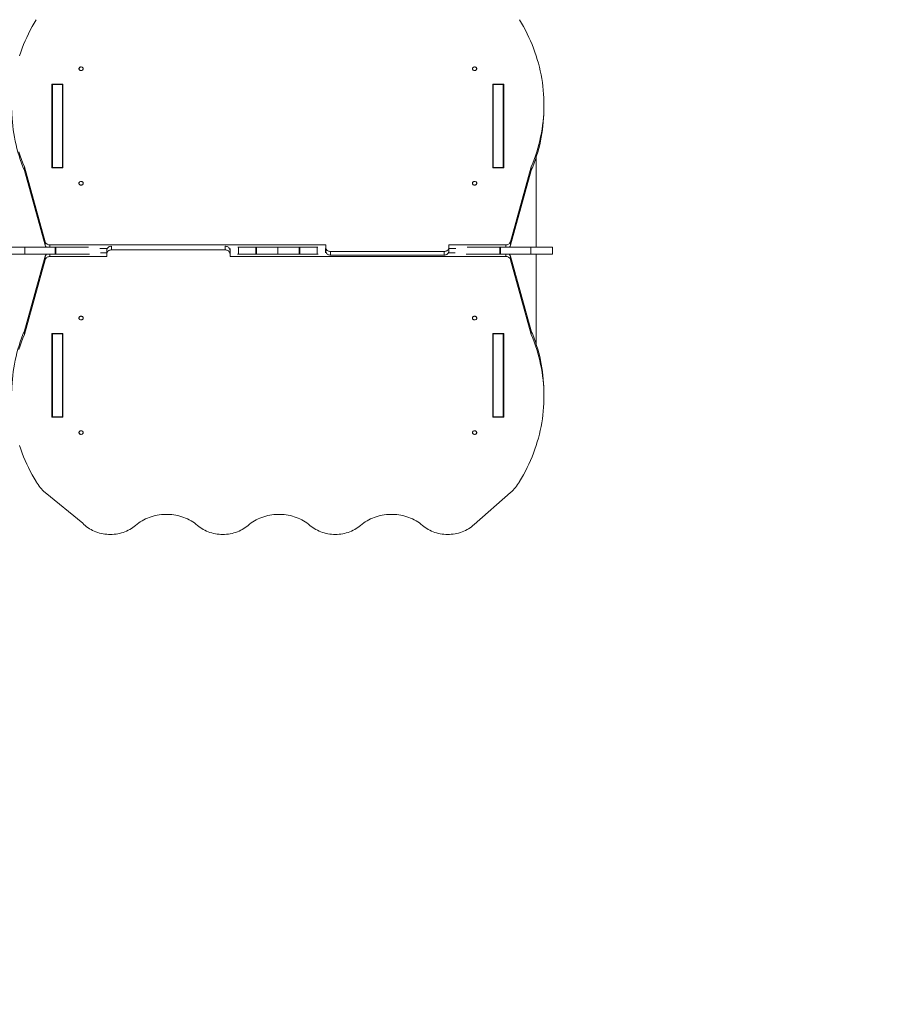
# Model space of a CAD drawing. Units: millimetres. Extents: x -4234 to 15940, y 905 to 13304.
# Drawn here: x 7802 to 9612, y 4334 to 6390 of the extents above; entities that cross this region are included whole.
import ezdxf

# ---------------------------------------------------------------- set-up
doc = ezdxf.new("R2010")
doc.units = ezdxf.units.MM
doc.layers.add('DIKOM', color=7, linetype='Continuous')
doc.styles.add('style1', font='arial.ttf', dxfattribs={"width": 0.8})
doc.dimstyles.new('1-50', dxfattribs={"dimtxt": 600, "dimasz": 300, "dimexe": 100, "dimexo": 0, "dimgap": 300, "dimtad": 1, "dimtxsty": 'style1', "dimcen": 200, "dimclrd": 7, "dimclre": 7, "dimclrt": 7, "dimadec": 1, "dimazin": 2, "dimtfac": 1, "dimtmove": 0, "dimatfit": 2, "dimfxl": 0, "dimlwd": 25, "dimlwe": 18, "dimarcsym": 0})

# ---------------------------------------------------------------- blocks, each defined once
blk = doc.blocks.new('*D20')
at = {"layer": 'Defpoints', "color": 0, "transparency": 16777216}
for p in [(10791.7, 13304.1), (269.1, 3033.6), (4033, 3033.6)]:
    blk.add_point(p, dxfattribs=at)
at = {"layer": 'DIKOM', "color": 7, "lineweight": 18, "transparency": 16777216}
for p, q in [((10791.7, 13304.1), (169.1, 13304.1)), ((4033, 3033.6), (169.1, 3033.6))]:
    blk.add_line(p, q, dxfattribs=at)
at = {"layer": 'DIKOM', "color": 7, "lineweight": 25, "transparency": 16777216}
blk.add_line((269.1, 13004.1), (269.1, 3333.6), dxfattribs=at)
at = {"layer": 'DIKOM', "color": 7, "transparency": 16777216}
for points in [[(219.1, 13004.1), (319.1, 13004.1), (269.1, 13304.1)], [(219.1, 3333.6), (319.1, 3333.6), (269.1, 3033.6)]]:
    blk.add_solid(points, dxfattribs=at)
at = {"layer": 'DIKOM', "color": 7, "transparency": 16777216, "insert": (-337.5, 8013.5), "char_height": 600, "attachment_point": 5, "rotation": 90, "style": 'style1'}
blk.add_mtext('10300', dxfattribs=at)
blk = doc.blocks.new('*D21')
at = {"layer": 'Defpoints', "color": 0, "transparency": 16777216}
for p in [(11301.2, 11303.4), (1396.8, 4533.6), (5591.4, 4533.6)]:
    blk.add_point(p, dxfattribs=at)
at = {"layer": 'DIKOM', "color": 7, "lineweight": 18, "transparency": 16777216}
for p, q in [((11301.2, 11303.4), (1296.8, 11303.4)), ((5591.4, 4533.6), (1296.8, 4533.6))]:
    blk.add_line(p, q, dxfattribs=at)
at = {"layer": 'DIKOM', "color": 7, "lineweight": 25, "transparency": 16777216}
blk.add_line((1396.8, 11003.4), (1396.8, 4833.6), dxfattribs=at)
at = {"layer": 'DIKOM', "color": 7, "transparency": 16777216}
for points in [[(1346.8, 11003.4), (1446.8, 11003.4), (1396.8, 11303.4)], [(1346.8, 4833.6), (1446.8, 4833.6), (1396.8, 4533.6)]]:
    blk.add_solid(points, dxfattribs=at)
at = {"layer": 'DIKOM', "color": 7, "transparency": 16777216, "insert": (790.5, 8024.5), "char_height": 600, "attachment_point": 5, "rotation": 90, "style": 'style1'}
blk.add_mtext('6800', dxfattribs=at)
blk = doc.blocks.new('*D22')
at = {"layer": 'Defpoints', "color": 0, "transparency": 16777216}
for p in [(13939.6, 6529.9), (3193.3, 5532.8), (13939.6, 2321.9)]:
    blk.add_point(p, dxfattribs=at)
at = {"layer": 'DIKOM', "color": 7, "lineweight": 18, "transparency": 16777216}
for p, q in [((13939.6, 6529.9), (13939.6, 2221.9)), ((3193.3, 5532.8), (3193.3, 2221.9))]:
    blk.add_line(p, q, dxfattribs=at)
at = {"layer": 'DIKOM', "color": 7, "lineweight": 25, "transparency": 16777216}
blk.add_line((3493.3, 2321.9), (13639.6, 2321.9), dxfattribs=at)
at = {"layer": 'DIKOM', "color": 7, "transparency": 16777216}
for points in [[(3493.3, 2371.9), (3493.3, 2271.9), (3193.3, 2321.9)], [(13639.6, 2371.9), (13639.6, 2271.9), (13939.6, 2321.9)]]:
    blk.add_solid(points, dxfattribs=at)
at = {"layer": 'DIKOM', "color": 7, "transparency": 16777216, "insert": (8622.9, 2928.3), "char_height": 600, "attachment_point": 5, "style": 'style1'}
blk.add_mtext('10750', dxfattribs=at)
blk = doc.blocks.new('*D23')
at = {"layer": 'Defpoints', "color": 0, "transparency": 16777216}
for p in [(15939.6, 6844.9), (1626, 6535.8), (15939.6, 1005.4)]:
    blk.add_point(p, dxfattribs=at)
at = {"layer": 'DIKOM', "color": 7, "lineweight": 18, "transparency": 16777216}
for p, q in [((15939.6, 6844.9), (15939.6, 905.4)), ((1626, 6535.8), (1626, 905.4))]:
    blk.add_line(p, q, dxfattribs=at)
at = {"layer": 'DIKOM', "color": 7, "lineweight": 25, "transparency": 16777216}
blk.add_line((1926, 1005.4), (15639.6, 1005.4), dxfattribs=at)
at = {"layer": 'DIKOM', "color": 7, "transparency": 16777216}
for points in [[(1926, 1055.4), (1926, 955.4), (1626, 1005.4)], [(15639.6, 1055.4), (15639.6, 955.4), (15939.6, 1005.4)]]:
    blk.add_solid(points, dxfattribs=at)
at = {"layer": 'DIKOM', "color": 7, "transparency": 16777216, "insert": (8550.1, 1611.9), "char_height": 600, "attachment_point": 5, "style": 'style1'}
blk.add_mtext('14300', dxfattribs=at)

msp = doc.modelspace()

# ---------------------------------------------------------------- linework, layer by layer
at = {"layer": 'DIKOM', "color": 7, "linetype": 'Continuous', "lineweight": 15}
for p, q in [((7892.129, 6255.057), (7869.629, 6255.057)), ((7869.629, 6255.057), (7869.629, 6080.553)), ((7891.379, 6254.408), (7870.379, 6254.408)), ((7870.379, 6254.408), (7870.379, 6081.203)), ((7891.379, 6254.408), (7891.379, 6081.203)), ((7892.129, 6080.553), (7892.129, 6255.057)), ((8813.129, 6255.057), (8790.629, 6255.057)), ((8790.629, 6255.057), (8790.629, 6080.553)), ((8812.379, 6254.408), (8791.379, 6254.408)), ((8791.379, 6254.408), (8791.379, 6081.203)), ((8812.379, 6254.408), (8812.379, 6081.203)), ((8813.129, 6080.553), (8813.129, 6255.057)), ((7870.379, 6247.558), (7869.629, 6247.558)), ((7870.379, 6236.688), (7869.629, 6236.688)), ((7869.629, 6230.688), (7870.379, 6230.688)), ((7892.129, 6247.558), (7891.379, 6247.558)), ((7891.379, 6244.229), (7892.129, 6244.229)), ((7891.379, 6241.817), (7892.129, 6241.817)), ((7892.129, 6236.688), (7891.379, 6236.688)), ((8791.379, 6247.558), (8790.629, 6247.558)), ((8790.629, 6244.229), (8791.379, 6244.229)), ((8790.629, 6241.817), (8791.379, 6241.817)), ((8791.379, 6230.688), (8790.629, 6230.688)), ((8813.129, 6247.558), (8812.379, 6247.558)), ((8813.129, 6230.688), (8812.379, 6230.688)), ((8791.379, 6209.688), (8790.629, 6209.688)), ((8813.129, 6209.688), (8812.379, 6209.688)), ((8897.179, 6204.714), (8897.179, 6212.214)), ((8813.129, 6182.688), (8812.379, 6182.688)), ((8881.163, 6103.144), (8881.163, 5915.2)), ((7855.495, 5926.343), (7811.913, 6082.759)), ((7811.913, 6075.258), (7811.913, 6082.759)), ((7855.495, 5918.843), (7811.913, 6075.258)), ((7869.629, 6080.553), (7892.129, 6080.553)), ((7891.379, 6081.203), (7870.379, 6081.203)), ((7870.379, 6081.203), (7870.379, 6080.553)), ((7891.379, 6081.203), (7891.379, 6080.553)), ((8790.629, 6080.553), (8813.129, 6080.553)), ((8812.379, 6081.203), (8791.379, 6081.203)), ((8791.379, 6081.203), (8791.379, 6080.553)), ((8812.379, 6081.203), (8812.379, 6080.553)), ((8870.846, 6082.759), (8827.264, 5926.343)), ((8870.846, 6075.258), (8827.264, 5918.843)), ((8870.846, 6082.759), (8870.846, 6075.258)), ((7855.495, 5926.343), (7855.495, 5918.843)), ((8827.264, 5918.843), (8827.264, 5926.343)), ((7812.797, 5915.2), (7767.744, 5915.2)), ((7812.797, 5900.201), (7767.744, 5900.201)), ((7812.797, 5900.201), (7812.797, 5915.2)), ((7875.958, 5915.2), (7812.797, 5915.2)), ((7875.958, 5900.201), (7812.797, 5900.201)), ((8441.298, 5919.714), (7865.216, 5919.714)), ((7865.216, 5915.2), (7865.216, 5919.714)), ((7865.216, 5895.406), (7865.216, 5900.201)), ((7875.958, 5900.201), (7875.958, 5915.2)), ((7877.428, 5915.2), (7875.958, 5915.2)), ((7877.428, 5900.201), (7875.958, 5900.201)), ((7877.428, 5900.201), (7877.428, 5915.2)), ((7877.428, 5915.2), (7946.054, 5915.2)), ((7948.18, 5900.201), (7877.428, 5900.201)), ((7985.221, 5912.214), (7969.849, 5912.214)), ((7971.116, 5902.906), (7984.022, 5902.906)), ((7984.022, 5908.102), (7984.022, 5900.602)), ((7984.022, 5895.406), (7984.022, 5900.602)), ((7994.022, 5916.752), (7994.022, 5909.262)), ((7994.022, 5909.262), (8231.461, 5909.262)), ((8231.461, 5916.752), (8231.461, 5909.262)), ((8241.461, 5908.102), (8241.461, 5900.602)), ((8241.461, 5900.602), (8241.461, 5895.406)), ((8241.849, 5912.214), (8241.849, 5902.906)), ((8258.939, 5900.201), (8257.021, 5900.201)), ((8257.835, 5915.2), (8258.939, 5915.2)), ((8258.939, 5915.2), (8258.939, 5900.201)), ((8258.939, 5915.2), (8295.423, 5915.2)), ((8295.423, 5900.201), (8258.939, 5900.201)), ((8295.423, 5915.2), (8295.423, 5900.201)), ((8295.423, 5915.2), (8296.584, 5915.2)), ((8296.584, 5900.201), (8295.423, 5900.201)), ((8296.584, 5915.2), (8296.584, 5900.201)), ((8341.379, 5915.2), (8296.584, 5915.2)), ((8341.379, 5900.201), (8296.584, 5900.201)), ((8341.379, 5900.201), (8341.379, 5915.2)), ((8386.174, 5915.2), (8341.379, 5915.2)), ((8386.174, 5900.201), (8341.379, 5900.201)), ((8386.174, 5900.201), (8386.174, 5915.2)), ((8386.174, 5915.2), (8387.335, 5915.2)), ((8387.335, 5900.201), (8386.174, 5900.201)), ((8387.335, 5915.2), (8387.335, 5900.201)), ((8387.335, 5915.2), (8423.82, 5915.2)), ((8423.82, 5900.201), (8387.335, 5900.201)), ((8423.82, 5915.2), (8423.82, 5900.201)), ((8423.82, 5915.2), (8424.923, 5915.2)), ((8425.737, 5900.201), (8423.82, 5900.201)), ((8440.909, 5912.214), (8440.909, 5902.906)), ((8441.298, 5914.518), (8441.298, 5919.714)), ((8441.298, 5907.018), (8441.298, 5914.518)), ((8688.737, 5905.857), (8451.298, 5905.857)), ((8451.298, 5898.358), (8451.298, 5905.857)), ((8688.737, 5898.358), (8688.737, 5905.857)), ((8697.537, 5902.906), (8711.643, 5902.906)), ((8817.543, 5919.714), (8698.737, 5919.714)), ((8698.737, 5919.714), (8698.737, 5914.518)), ((8698.737, 5907.018), (8698.737, 5914.518)), ((8712.91, 5912.214), (8698.737, 5912.214)), ((8805.331, 5900.201), (8734.579, 5900.201)), ((8736.705, 5915.2), (8805.331, 5915.2)), ((8805.331, 5915.2), (8805.331, 5900.201)), ((8806.801, 5915.2), (8805.331, 5915.2)), ((8806.801, 5900.201), (8805.331, 5900.201)), ((8806.801, 5900.201), (8806.801, 5915.2)), ((8869.962, 5915.2), (8806.801, 5915.2)), ((8869.962, 5900.201), (8806.801, 5900.201)), ((8817.543, 5919.714), (8817.543, 5915.2)), ((8817.543, 5900.201), (8817.543, 5895.406)), ((8869.962, 5900.201), (8869.962, 5915.2)), ((8915.014, 5915.2), (8869.962, 5915.2)), ((8915.014, 5900.201), (8869.962, 5900.201)), ((8881.163, 5900.201), (8881.163, 5711.976)), ((8915.014, 5900.201), (8915.014, 5915.2)), ((7811.913, 5739.861), (7855.495, 5896.277)), ((7811.913, 5732.361), (7855.495, 5888.777)), ((7855.495, 5896.277), (7855.495, 5888.777)), ((7865.216, 5895.406), (7984.022, 5895.406)), ((8241.461, 5895.406), (8817.543, 5895.406)), ((8451.298, 5898.358), (8688.737, 5898.358)), ((8827.264, 5888.777), (8827.264, 5896.277)), ((8827.264, 5896.277), (8870.846, 5739.861)), ((8827.264, 5888.777), (8870.846, 5732.361)), ((7811.913, 5732.361), (7811.913, 5739.861)), ((8870.846, 5739.861), (8870.846, 5732.361)), ((7892.129, 5734.566), (7869.629, 5734.566)), ((7869.629, 5734.566), (7869.629, 5560.062)), ((7870.379, 5734.198), (7870.379, 5734.566)), ((7891.379, 5734.198), (7870.379, 5734.198)), ((7870.379, 5734.198), (7870.379, 5560.993)), ((7891.379, 5734.566), (7891.379, 5734.198)), ((7891.379, 5734.198), (7891.379, 5560.993)), ((7892.129, 5560.062), (7892.129, 5734.566)), ((8813.129, 5734.566), (8790.629, 5734.566)), ((8790.629, 5734.566), (8790.629, 5560.062)), ((8791.379, 5734.198), (8791.379, 5734.566)), ((8812.379, 5734.198), (8791.379, 5734.198)), ((8791.379, 5734.198), (8791.379, 5560.993)), ((8812.379, 5734.566), (8812.379, 5734.198)), ((8812.379, 5734.198), (8812.379, 5560.993)), ((8813.129, 5560.062), (8813.129, 5734.566)), ((8813.129, 5636.688), (8812.379, 5636.688)), ((8791.379, 5609.688), (8790.629, 5609.688)), ((8813.129, 5609.688), (8812.379, 5609.688)), ((8897.179, 5602.906), (8897.179, 5610.406)), ((7869.629, 5584.688), (7870.379, 5584.688)), ((7870.379, 5578.688), (7869.629, 5578.688)), ((7892.129, 5578.688), (7891.379, 5578.688)), ((7892.129, 5573.584), (7891.379, 5573.584)), ((7892.129, 5571.172), (7891.379, 5571.172)), ((8791.379, 5588.688), (8790.629, 5588.688)), ((8791.379, 5573.584), (8790.629, 5573.584)), ((8791.379, 5571.172), (8790.629, 5571.172)), ((8813.129, 5588.688), (8812.379, 5588.688)), ((7869.629, 5567.562), (7870.379, 5567.562)), ((7869.629, 5560.062), (7892.129, 5560.062)), ((7891.379, 5560.993), (7870.379, 5560.993)), ((7891.379, 5567.562), (7892.129, 5567.562)), ((8790.629, 5567.562), (8791.379, 5567.562)), ((8790.629, 5560.062), (8813.129, 5560.062)), ((8812.379, 5560.993), (8791.379, 5560.993)), ((8812.379, 5567.562), (8813.129, 5567.562)), ((7933.748, 5338.445), (7855.296, 5402.324)), ((8827.462, 5402.324), (8751.434, 5335.941))]:
    msp.add_line(p, q, dxfattribs=at)
at = {"layer": 'DIKOM', "color": 7, "linetype": 'Continuous', "lineweight": 15, "flags": 128}
for points in [[(7801.828, 6314.507), (7804.459, 6322.308), (7807.283, 6330.059), (7810.298, 6337.756), (7813.502, 6345.394), (7816.896, 6352.972), (7820.476, 6360.484), (7824.241, 6367.929), (7828.19, 6375.301), (7832.321, 6382.599), (7836.632, 6389.818)], [(8846.127, 6389.818), (8850.438, 6382.599), (8854.568, 6375.301), (8858.517, 6367.929), (8862.283, 6360.484), (8865.863, 6352.972), (8869.256, 6345.394), (8872.461, 6337.756), (8875.476, 6330.059), (8878.299, 6322.308), (8880.93, 6314.507), (8883.367, 6306.658), (8885.609, 6298.767), (8887.655, 6290.835), (8889.504, 6282.867), (8891.155, 6274.866), (8892.608, 6266.837), (8893.862, 6258.782), (8894.915, 6250.707), (8895.769, 6242.613), (8896.421, 6234.505), (8896.873, 6226.387), (8897.124, 6218.263), (8897.173, 6210.136), (8897.021, 6202.01), (8896.667, 6193.888), (8896.113, 6185.775), (8895.357, 6177.674), (8894.402, 6169.589), (8893.246, 6161.523), (8891.89, 6153.481), (8890.336, 6145.466), (8888.583, 6137.482), (8886.634, 6129.532), (8884.487, 6121.62), (8882.145, 6113.75), (8879.609, 6105.925), (8876.88, 6098.149), (8873.958, 6090.426), (8870.846, 6082.759)], [(7930.379, 6283.507), (7931.325, 6283.595), (7932.227, 6283.859), (7933.042, 6284.284), (7933.733, 6284.85), (7934.267, 6285.532), (7934.619, 6286.297), (7934.773, 6287.111), (7934.721, 6287.933), (7934.467, 6288.727), (7934.021, 6289.455), (7933.405, 6290.083), (7932.648, 6290.582), (7931.784, 6290.928), (7930.855, 6291.105), (7929.904, 6291.105), (7928.974, 6290.928), (7928.111, 6290.582), (7927.353, 6290.083), (7926.737, 6289.455), (7926.292, 6288.727), (7926.037, 6287.933), (7925.986, 6287.111), (7926.14, 6286.297), (7926.492, 6285.532), (7927.026, 6284.85), (7927.717, 6284.284), (7928.532, 6283.859), (7929.433, 6283.595), (7930.379, 6283.507)], [(8752.379, 6283.507), (8753.325, 6283.595), (8754.227, 6283.859), (8755.042, 6284.284), (8755.733, 6284.85), (8756.267, 6285.532), (8756.619, 6286.297), (8756.773, 6287.111), (8756.721, 6287.933), (8756.467, 6288.727), (8756.021, 6289.455), (8755.405, 6290.083), (8754.648, 6290.582), (8753.784, 6290.928), (8752.855, 6291.105), (8751.904, 6291.105), (8750.974, 6290.928), (8750.111, 6290.582), (8749.353, 6290.083), (8748.737, 6289.455), (8748.292, 6288.727), (8748.037, 6287.933), (8747.986, 6287.111), (8748.14, 6286.297), (8748.492, 6285.532), (8749.026, 6284.85), (8749.717, 6284.284), (8750.532, 6283.859), (8751.433, 6283.595), (8752.379, 6283.507)], [(7811.913, 6082.759), (7808.801, 6090.426), (7805.879, 6098.149), (7803.15, 6105.925), (7800.613, 6113.75)], [(7930.379, 6044.484), (7931.325, 6044.572), (7932.227, 6044.836), (7933.042, 6045.26), (7933.733, 6045.827), (7934.267, 6046.509), (7934.619, 6047.274), (7934.773, 6048.088), (7934.721, 6048.911), (7934.467, 6049.704), (7934.021, 6050.432), (7933.405, 6051.06), (7932.648, 6051.559), (7931.784, 6051.905), (7930.855, 6052.082), (7929.904, 6052.082), (7928.974, 6051.905), (7928.111, 6051.559), (7927.353, 6051.06), (7926.737, 6050.432), (7926.292, 6049.704), (7926.037, 6048.911), (7925.986, 6048.088), (7926.14, 6047.274), (7926.492, 6046.509), (7927.026, 6045.827), (7927.717, 6045.26), (7928.532, 6044.836), (7929.433, 6044.572), (7930.379, 6044.484)], [(8752.379, 6044.484), (8753.325, 6044.572), (8754.227, 6044.836), (8755.042, 6045.26), (8755.733, 6045.827), (8756.267, 6046.509), (8756.619, 6047.274), (8756.773, 6048.088), (8756.721, 6048.911), (8756.467, 6049.704), (8756.021, 6050.432), (8755.405, 6051.06), (8754.648, 6051.559), (8753.784, 6051.905), (8752.855, 6052.082), (8751.904, 6052.082), (8750.974, 6051.905), (8750.111, 6051.559), (8749.353, 6051.06), (8748.737, 6050.432), (8748.292, 6049.704), (8748.037, 6048.911), (8747.986, 6048.088), (8748.14, 6047.274), (8748.492, 6046.509), (8749.026, 6045.827), (8749.717, 6045.26), (8750.532, 6044.836), (8751.433, 6044.572), (8752.379, 6044.484)], [(8827.264, 5926.343), (8826.811, 5925.122), (8826.154, 5923.972), (8825.309, 5922.919), (8824.294, 5921.985), (8823.13, 5921.192), (8821.844, 5920.556), (8820.464, 5920.092), (8819.019, 5919.809), (8817.543, 5919.714)], [(7993.209, 5916.733), (7992.599, 5916.674), (7991.205, 5916.411), (7989.868, 5915.98), (7988.616, 5915.387), (7987.473, 5914.647), (7986.464, 5913.773), (7985.609, 5912.784), (7984.926, 5911.699), (7984.427, 5910.542), (7984.124, 5909.334), (7984.022, 5908.102)], [(7984.022, 5900.602), (7984.124, 5901.834), (7984.427, 5903.042), (7984.926, 5904.199), (7985.609, 5905.284), (7986.464, 5906.273), (7987.473, 5907.147), (7988.616, 5907.887), (7989.868, 5908.479), (7991.205, 5908.911), (7992.599, 5909.174), (7994.022, 5909.262)], [(8231.461, 5909.262), (8232.884, 5909.174), (8234.278, 5908.911), (8235.615, 5908.479), (8236.867, 5907.887), (8238.009, 5907.147), (8239.018, 5906.273), (8239.873, 5905.284), (8240.557, 5904.199), (8241.056, 5903.042), (8241.359, 5901.834), (8241.461, 5900.602)], [(8241.461, 5908.102), (8241.359, 5909.334), (8241.056, 5910.542), (8240.557, 5911.699), (8239.873, 5912.784), (8239.018, 5913.773), (8238.009, 5914.647), (8236.867, 5915.387), (8235.615, 5915.98), (8234.278, 5916.411), (8232.884, 5916.674), (8232.273, 5916.733)], [(8451.298, 5905.857), (8449.875, 5905.946), (8448.481, 5906.208), (8447.144, 5906.64), (8445.891, 5907.232), (8444.749, 5907.973), (8443.74, 5908.847), (8442.885, 5909.836), (8442.202, 5910.92), (8441.703, 5912.078), (8441.4, 5913.285), (8441.298, 5914.518)], [(8441.298, 5907.018), (8441.4, 5905.785), (8441.703, 5904.578), (8442.202, 5903.42), (8442.885, 5902.336), (8443.74, 5901.347), (8444.749, 5900.473), (8445.891, 5899.732), (8447.144, 5899.14), (8448.481, 5898.708), (8449.875, 5898.446), (8451.298, 5898.358)], [(8698.737, 5914.518), (8698.635, 5913.285), (8698.332, 5912.078), (8697.833, 5910.92), (8697.149, 5909.836), (8696.294, 5908.847), (8695.285, 5907.973), (8694.143, 5907.232), (8692.891, 5906.64), (8691.554, 5906.208), (8690.16, 5905.946), (8688.737, 5905.857)], [(8688.737, 5898.358), (8690.16, 5898.446), (8691.554, 5898.708), (8692.891, 5899.14), (8694.143, 5899.732), (8695.285, 5900.473), (8696.294, 5901.347), (8697.149, 5902.336), (8697.833, 5903.42), (8698.332, 5904.578), (8698.635, 5905.785), (8698.737, 5907.018)], [(7855.495, 5888.777), (7855.948, 5889.998), (7856.604, 5891.148), (7857.449, 5892.201), (7858.465, 5893.134), (7859.628, 5893.927), (7860.914, 5894.563), (7862.295, 5895.028), (7863.739, 5895.311), (7865.216, 5895.406)], [(7930.379, 5770.636), (7929.433, 5770.547), (7928.532, 5770.284), (7927.717, 5769.859), (7927.026, 5769.292), (7926.492, 5768.61), (7926.14, 5767.845), (7925.986, 5767.032), (7926.037, 5766.209), (7926.292, 5765.415), (7926.737, 5764.687), (7927.353, 5764.059), (7928.111, 5763.56), (7928.974, 5763.214), (7929.904, 5763.037), (7930.855, 5763.037), (7931.784, 5763.214), (7932.648, 5763.56), (7933.405, 5764.059), (7934.021, 5764.687), (7934.467, 5765.415), (7934.721, 5766.209), (7934.773, 5767.032), (7934.619, 5767.845), (7934.267, 5768.61), (7933.733, 5769.292), (7933.042, 5769.859), (7932.227, 5770.284), (7931.325, 5770.547), (7930.379, 5770.636)], [(8752.379, 5770.636), (8751.433, 5770.547), (8750.532, 5770.284), (8749.717, 5769.859), (8749.026, 5769.292), (8748.492, 5768.61), (8748.14, 5767.845), (8747.986, 5767.032), (8748.037, 5766.209), (8748.292, 5765.415), (8748.737, 5764.687), (8749.353, 5764.059), (8750.111, 5763.56), (8750.974, 5763.214), (8751.904, 5763.037), (8752.855, 5763.037), (8753.784, 5763.214), (8754.648, 5763.56), (8755.405, 5764.059), (8756.021, 5764.687), (8756.467, 5765.415), (8756.721, 5766.209), (8756.773, 5767.032), (8756.619, 5767.845), (8756.267, 5768.61), (8755.733, 5769.292), (8755.042, 5769.859), (8754.227, 5770.284), (8753.325, 5770.547), (8752.379, 5770.636)], [(7800.613, 5701.369), (7803.15, 5709.194), (7805.879, 5716.97), (7808.801, 5724.694), (7811.913, 5732.361)], [(8870.846, 5732.361), (8873.958, 5724.694), (8876.88, 5716.97), (8879.609, 5709.194), (8882.145, 5701.369), (8884.487, 5693.499), (8886.634, 5685.587), (8888.583, 5677.637), (8890.336, 5669.653), (8891.89, 5661.638), (8893.246, 5653.596), (8894.402, 5645.531), (8895.357, 5637.446), (8896.113, 5629.345), (8896.667, 5621.231), (8897.021, 5613.11), (8897.173, 5604.984), (8897.124, 5596.856), (8896.873, 5588.732), (8896.421, 5580.614), (8895.769, 5572.507), (8894.915, 5564.413), (8893.862, 5556.337), (8892.608, 5548.283), (8891.155, 5540.253), (8889.504, 5532.253), (8887.655, 5524.285), (8885.609, 5516.353), (8883.367, 5508.461), (8880.93, 5500.613), (8878.299, 5492.811), (8875.476, 5485.06), (8872.461, 5477.364), (8869.256, 5469.725), (8865.863, 5462.148), (8862.283, 5454.635), (8858.517, 5447.191), (8854.568, 5439.818), (8850.438, 5432.521), (8846.127, 5425.301)], [(7930.379, 5531.613), (7929.433, 5531.524), (7928.532, 5531.261), (7927.717, 5530.836), (7927.026, 5530.269), (7926.492, 5529.587), (7926.14, 5528.822), (7925.986, 5528.009), (7926.037, 5527.186), (7926.292, 5526.392), (7926.737, 5525.664), (7927.353, 5525.036), (7928.111, 5524.537), (7928.974, 5524.192), (7929.904, 5524.014), (7930.855, 5524.014), (7931.784, 5524.192), (7932.648, 5524.537), (7933.405, 5525.036), (7934.021, 5525.664), (7934.467, 5526.392), (7934.721, 5527.186), (7934.773, 5528.009), (7934.619, 5528.822), (7934.267, 5529.587), (7933.733, 5530.269), (7933.042, 5530.836), (7932.227, 5531.261), (7931.325, 5531.524), (7930.379, 5531.613)], [(8752.379, 5531.613), (8751.433, 5531.524), (8750.532, 5531.261), (8749.717, 5530.836), (8749.026, 5530.269), (8748.492, 5529.587), (8748.14, 5528.822), (8747.986, 5528.009), (8748.037, 5527.186), (8748.292, 5526.392), (8748.737, 5525.664), (8749.353, 5525.036), (8750.111, 5524.537), (8750.974, 5524.192), (8751.904, 5524.014), (8752.855, 5524.014), (8753.784, 5524.192), (8754.648, 5524.537), (8755.405, 5525.036), (8756.021, 5525.664), (8756.467, 5526.392), (8756.721, 5527.186), (8756.773, 5528.009), (8756.619, 5528.822), (8756.267, 5529.587), (8755.733, 5530.269), (8755.042, 5530.836), (8754.227, 5531.261), (8753.325, 5531.524), (8752.379, 5531.613)], [(7836.632, 5425.301), (7832.321, 5432.521), (7828.19, 5439.818), (7824.241, 5447.191), (7820.476, 5454.635), (7816.896, 5462.148), (7813.502, 5469.725), (7810.298, 5477.364), (7807.283, 5485.06), (7804.459, 5492.811), (7801.828, 5500.613)], [(8173.476, 5333.972), (8170.324, 5336.562), (8167.033, 5339.02), (8163.612, 5341.339), (8160.067, 5343.516), (8156.407, 5345.545), (8152.64, 5347.421), (8148.775, 5349.14), (8144.82, 5350.699), (8140.784, 5352.093), (8136.676, 5353.32), (8132.506, 5354.377), (8128.282, 5355.261), (8124.015, 5355.971), (8119.713, 5356.505), (8115.387, 5356.862), (8111.047, 5357.04), (8106.702, 5357.04), (8102.361, 5356.862), (8098.035, 5356.505), (8093.734, 5355.971), (8089.467, 5355.261), (8085.243, 5354.377), (8081.073, 5353.32), (8076.965, 5352.093), (8072.929, 5350.699), (8068.973, 5349.14), (8065.108, 5347.421), (8061.341, 5345.545), (8057.681, 5343.516), (8054.137, 5341.339), (8050.715, 5339.02), (8047.425, 5336.562), (8044.273, 5333.972)], [(8408.441, 5333.976), (8405.29, 5336.566), (8402, 5339.023), (8398.58, 5341.342), (8395.037, 5343.519), (8391.378, 5345.547), (8387.612, 5347.423), (8383.748, 5349.142), (8379.794, 5350.7), (8375.759, 5352.094), (8371.653, 5353.321), (8367.484, 5354.377), (8363.261, 5355.262), (8358.995, 5355.971), (8354.695, 5356.505), (8350.37, 5356.862), (8346.031, 5357.04), (8341.687, 5357.04), (8337.348, 5356.862), (8333.023, 5356.505), (8328.723, 5355.971), (8324.457, 5355.262), (8320.235, 5354.377), (8316.065, 5353.321), (8311.959, 5352.094), (8307.924, 5350.7), (8303.97, 5349.142), (8300.106, 5347.423), (8296.34, 5345.547), (8292.682, 5343.519), (8289.138, 5341.342), (8285.718, 5339.023), (8282.428, 5336.566), (8279.277, 5333.976)], [(8643.446, 5333.972), (8640.293, 5336.562), (8637.003, 5339.02), (8633.581, 5341.339), (8630.037, 5343.516), (8626.377, 5345.545), (8622.61, 5347.421), (8618.745, 5349.14), (8614.79, 5350.699), (8610.753, 5352.093), (8606.646, 5353.32), (8602.475, 5354.377), (8598.252, 5355.261), (8593.984, 5355.971), (8589.683, 5356.505), (8585.357, 5356.862), (8581.017, 5357.04), (8576.671, 5357.04), (8572.331, 5356.862), (8568.005, 5356.505), (8563.704, 5355.971), (8559.436, 5355.261), (8555.213, 5354.377), (8551.042, 5353.32), (8546.934, 5352.093), (8542.898, 5350.699), (8538.943, 5349.14), (8535.078, 5347.421), (8531.311, 5345.545), (8527.651, 5343.516), (8524.106, 5341.339), (8520.685, 5339.02), (8517.394, 5336.562), (8514.242, 5333.972)], [(8044.273, 5333.972), (8041.446, 5331.659), (8038.485, 5329.477), (8035.397, 5327.431), (8032.191, 5325.526), (8028.876, 5323.767), (8025.459, 5322.159), (8021.951, 5320.707), (8018.361, 5319.415), (8014.698, 5318.285), (8010.973, 5317.321), (8007.195, 5316.526), (8003.374, 5315.901), (7999.521, 5315.449), (7995.647, 5315.17), (7991.76, 5315.065), (7987.873, 5315.135), (7983.995, 5315.379), (7980.137, 5315.797), (7976.309, 5316.388), (7972.522, 5317.15), (7968.785, 5318.08), (7965.109, 5319.177), (7961.504, 5320.438), (7957.979, 5321.859), (7954.543, 5323.436), (7951.207, 5325.165), (7947.979, 5327.041), (7944.867, 5329.06), (7941.88, 5331.216), (7939.026, 5333.503), (7936.313, 5335.915), (7933.748, 5338.445)], [(8279.277, 5333.976), (8276.432, 5331.648), (8273.45, 5329.453), (8270.34, 5327.395), (8267.11, 5325.48), (8263.769, 5323.714), (8260.327, 5322.101), (8256.792, 5320.646), (8253.174, 5319.352), (8249.483, 5318.224), (8245.729, 5317.264), (8241.922, 5316.475), (8238.073, 5315.859), (8234.193, 5315.418), (8230.29, 5315.153), (8226.378, 5315.064), (8222.465, 5315.153), (8218.563, 5315.417), (8214.682, 5315.858), (8210.833, 5316.474), (8207.026, 5317.263), (8203.272, 5318.222), (8199.581, 5319.35), (8195.963, 5320.643), (8192.428, 5322.098), (8188.985, 5323.711), (8185.644, 5325.477), (8182.414, 5327.391), (8179.304, 5329.449), (8176.322, 5331.644), (8173.476, 5333.972)], [(8514.242, 5333.972), (8511.396, 5331.644), (8508.414, 5329.449), (8505.304, 5327.391), (8502.074, 5325.477), (8498.733, 5323.711), (8495.29, 5322.098), (8491.755, 5320.643), (8488.137, 5319.35), (8484.446, 5318.222), (8480.692, 5317.263), (8476.885, 5316.474), (8473.036, 5315.858), (8469.155, 5315.417), (8465.253, 5315.153), (8461.341, 5315.064), (8457.428, 5315.153), (8453.526, 5315.418), (8449.645, 5315.859), (8445.796, 5316.475), (8441.989, 5317.264), (8438.235, 5318.224), (8434.545, 5319.352), (8430.927, 5320.646), (8427.392, 5322.101), (8423.949, 5323.714), (8420.608, 5325.48), (8417.378, 5327.395), (8414.268, 5329.453), (8411.286, 5331.648), (8408.441, 5333.976)], [(8751.434, 5335.941), (8748.721, 5333.527), (8745.868, 5331.238), (8742.881, 5329.08), (8739.769, 5327.059), (8736.541, 5325.181), (8733.204, 5323.45), (8729.769, 5321.871), (8726.243, 5320.449), (8722.637, 5319.186), (8718.96, 5318.088), (8715.222, 5317.155), (8711.434, 5316.392), (8707.605, 5315.801), (8703.746, 5315.381), (8699.867, 5315.136), (8695.978, 5315.065), (8692.091, 5315.169), (8688.214, 5315.447), (8684.36, 5315.899), (8680.538, 5316.523), (8676.758, 5317.318), (8673.031, 5318.282), (8669.367, 5319.411), (8665.775, 5320.704), (8662.266, 5322.156), (8658.848, 5323.764), (8655.531, 5325.523), (8652.324, 5327.429), (8649.235, 5329.476), (8646.273, 5331.659), (8643.446, 5333.972)]]:
    msp.add_lwpolyline(points, dxfattribs=at)
at = {"layer": 'DIKOM', "color": 7, "linetype": 'Continuous', "lineweight": 15}
for centre, radius, start, end in [((7930.379, 6278.557), 5.071, 81.139305, 98.860695), ((7930.379, 6278.532), 5.095, 81.178003, 98.812375), ((8752.379, 6278.557), 5.07, 81.139071, 98.860929), ((8752.379, 6278.55), 5.077, 81.151655, 98.849243), ((8119.188, 6205.268), 333.647, 180.87539, 202.933534), ((8563.956, 6205.19), 333.262, 337.053071, 359.125074), ((7930.381, 6039.641), 4.965, 80.975603, 99.075164), ((7930.379, 6039.534), 5.071, 81.139305, 98.860695), ((8752.379, 6039.547), 5.058, 81.114766, 98.88081), ((8752.379, 6039.534), 5.07, 81.139071, 98.860929), ((7864.68, 5929.514), 9.815, 200.638255, 273.131162), ((7863.576, 5921.194), 8.42, 196.332122, 225.37892), ((7863.605, 5893.911), 8.455, 131.929422, 163.581981), ((8819.154, 5893.911), 8.454, 16.416639, 48.071929), ((8819.184, 5921.193), 8.42, 314.619972, 343.669303), ((8818.078, 5885.605), 9.816, 20.644979, 93.128121), ((7930.379, 5775.585), 5.071, 261.139304, 278.860695), ((8752.379, 5775.585), 5.07, 261.139071, 278.860929), ((8118.801, 5609.93), 333.26, 157.053042, 179.125796), ((8563.573, 5609.851), 333.645, 0.875235, 22.933616), ((7930.379, 5536.562), 5.071, 261.139305, 278.860695), ((8752.379, 5536.562), 5.07, 261.139071, 278.860929), ((7933.739, 5485.168), 114.09, 211.663134, 226.56333), ((8749.015, 5485.172), 114.096, 313.437089, 328.3365)]:
    msp.add_arc(centre, radius, start, end, dxfattribs=at)

# ---------------------------------------------------------------- dimensions: what is measured, and where the dimension line sits
at = {"layer": 'DIKOM', "color": 3}
for base, p1, p2, text, picture, middle in [((269.065, 3033.59), (10791.727, 13304.111), (4032.953, 3033.59), '10300', '*D20', (269.065, 8013.542)), ((1396.824, 4533.59), (11301.215, 11303.367), (5591.367, 4533.59), '6800', '*D21', (1396.824, 8024.492))]:
    dim = msp.add_linear_dim(base=base, p1=p1, p2=p2, angle=90, text=text, dimstyle='1-50', dxfattribs=at)
    dim.commit()
    dim.dimension.update_dxf_attribs({"geometry": picture, "text_midpoint": middle, "dimtype": 160})
at = {"layer": 'DIKOM'}
dim = msp.add_linear_dim(base=(15939.602, 1005.397), p1=(1625.964, 6535.824), p2=(15939.602, 6844.854), text='14300', dimstyle='1-50', dxfattribs=at)
dim.commit()
dim.dimension.update_dxf_attribs({"geometry": '*D23', "text_midpoint": (8550.082, 1005.397), "dimtype": 160})
at = {"layer": 'DIKOM', "color": 3}
dim = msp.add_linear_dim(base=(13939.602, 2321.926), p1=(3193.253, 5532.755), p2=(13939.602, 6529.854), text='10750', dimstyle='1-50', dxfattribs=at)
dim.commit()
dim.dimension.update_dxf_attribs({"geometry": '*D22', "text_midpoint": (8622.902, 2321.926), "dimtype": 160})

doc.saveas('drawing.dxf')
